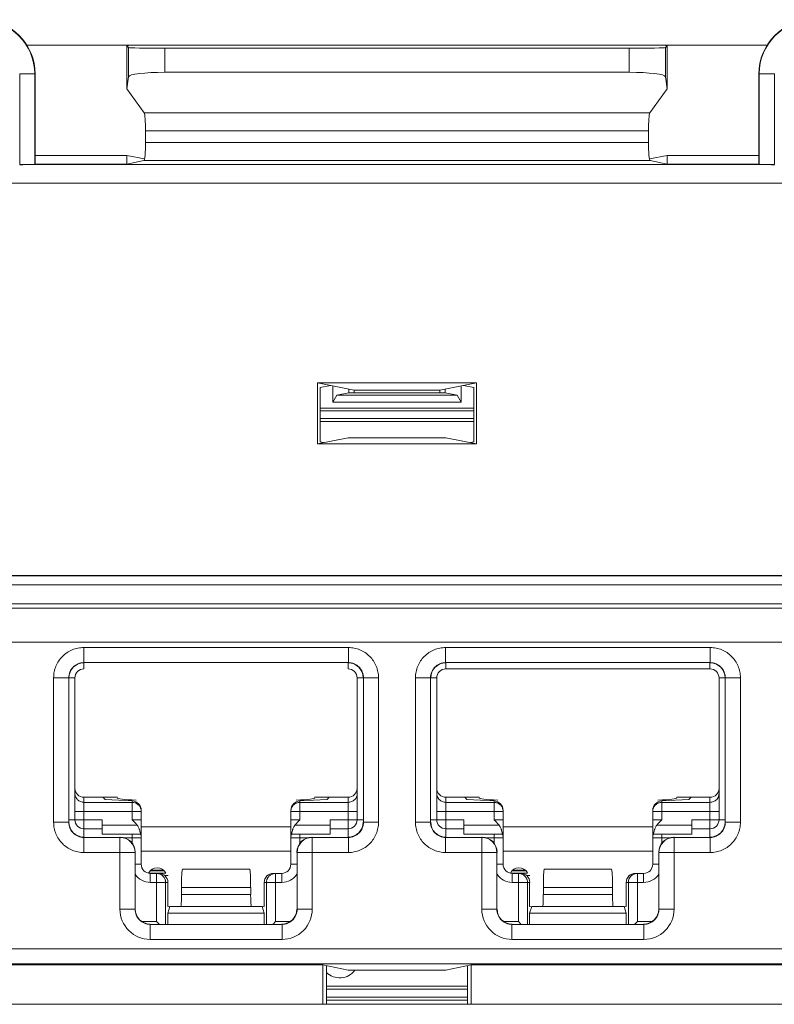
# Model space of a CAD drawing. Extents: x -180 to 6796, y -180 to 1140.
# Drawn here: x 197 to 198, y 1069 to 1071 of the extents above; entities that cross this region are included whole.
import ezdxf

# ---------------------------------------------------------------- set-up
doc = ezdxf.new("R2010")
doc.units = 0
doc.header["$LTSCALE"] = 0.25
doc.header["$MEASUREMENT"] = 0
doc.layers.add('1U OSP FIBER', color=2, linetype='CONTINUOUS')
doc.layers.add('PATCH PANEL', color=5, linetype='CONTINUOUS')

# ---------------------------------------------------------------- blocks, each defined once
blk = doc.blocks.new('PM-PS-48 Patch Panel 1')
at = {"layer": 'PATCH PANEL', "color": 140, "linetype": 'Continuous', "lineweight": 5}
for p, q in [((270.7707, 1086.801), (269.5426, 1086.801)), ((269.7149, 1086.801), (269.7087, 1086.7997)), ((269.7087, 1086.7997), (269.7087, 1086.7287)), ((269.7115, 1086.7969), (269.7087, 1086.7997)), ((269.7115, 1086.7969), (269.7115, 1086.7486)), ((269.7715, 1086.7559), (269.7715, 1086.7959)), ((269.7715, 1086.7959), (270.5417, 1086.7959)), ((270.5417, 1086.7559), (270.5417, 1086.7959)), ((270.5984, 1086.801), (270.6046, 1086.7997)), ((270.6046, 1086.7997), (270.6017, 1086.7969)), ((270.6017, 1086.7969), (270.6017, 1086.7486)), ((270.6046, 1086.7997), (270.6046, 1086.7287)), ((269.7715, 1086.7559), (270.5417, 1086.7559)), ((269.531, 1086.6028), (269.531, 1086.7531)), ((269.531, 1086.7531), (269.5566, 1086.7531)), ((269.556, 1086.6032), (269.556, 1086.7531)), ((269.5566, 1086.6038), (269.5566, 1086.7531)), ((269.7115, 1086.7486), (269.7087, 1086.7287)), ((270.6046, 1086.7287), (270.6017, 1086.7486)), ((270.7566, 1086.6038), (270.7566, 1086.7531)), ((270.7566, 1086.7531), (270.7823, 1086.7531)), ((270.7573, 1086.7531), (270.7573, 1086.6032)), ((270.7823, 1086.7531), (270.7823, 1086.6028)), ((269.7087, 1086.7287), (269.7374, 1086.6885)), ((270.6046, 1086.7287), (270.5759, 1086.6885)), ((269.7374, 1086.6885), (270.5759, 1086.6885)), ((269.7397, 1086.6587), (269.7397, 1086.6395)), ((269.7397, 1086.6587), (270.5736, 1086.6587)), ((270.5736, 1086.6587), (270.5736, 1086.6395)), ((269.7397, 1086.6395), (270.5736, 1086.6395)), ((269.7087, 1086.6181), (269.5566, 1086.6181)), ((269.7087, 1086.6181), (269.7087, 1086.6038)), ((269.7382, 1086.6122), (269.7087, 1086.6181)), ((269.7371, 1086.6095), (269.7087, 1086.6038)), ((269.7371, 1086.6095), (270.5762, 1086.6095)), ((270.6046, 1086.6181), (270.5751, 1086.6122)), ((270.6046, 1086.6038), (270.5762, 1086.6095)), ((270.6046, 1086.6181), (270.6046, 1086.6038)), ((270.7566, 1086.6181), (270.6046, 1086.6181)), ((270.7823, 1086.6028), (269.531, 1086.6028)), ((269.5566, 1086.6038), (269.556, 1086.6032)), ((269.7087, 1086.6038), (269.5566, 1086.6038)), ((270.7566, 1086.6038), (270.6046, 1086.6038)), ((270.7573, 1086.6032), (270.7566, 1086.6038)), ((268.3613, 1086.5723), (271.952, 1086.5723)), ((271.9516, 1086.5719), (268.3616, 1086.5719)), ((270.0248, 1086.14), (270.0248, 1086.2411)), ((270.0248, 1086.2411), (270.0858, 1086.229)), ((270.0248, 1086.2411), (270.2885, 1086.2411)), ((270.0291, 1086.2335), (270.0462, 1086.2369)), ((270.0291, 1086.2335), (270.0291, 1086.1432)), ((270.0503, 1086.2092), (270.0503, 1086.2361)), ((270.2885, 1086.2411), (270.2274, 1086.229)), ((270.263, 1086.2361), (270.263, 1086.2092)), ((270.2841, 1086.2335), (270.2671, 1086.2369)), ((270.2841, 1086.2335), (270.2841, 1086.1432)), ((270.2885, 1086.14), (270.2885, 1086.2411)), ((270.0503, 1086.2092), (270.0569, 1086.2205)), ((270.0766, 1086.2245), (270.0569, 1086.2205)), ((270.2564, 1086.2205), (270.0569, 1086.2205)), ((270.0766, 1086.2308), (270.0766, 1086.2245)), ((270.2366, 1086.2245), (270.0766, 1086.2245)), ((270.0858, 1086.229), (270.0858, 1086.2245)), ((270.0858, 1086.229), (270.2274, 1086.229)), ((270.2274, 1086.229), (270.2274, 1086.2245)), ((270.2366, 1086.2308), (270.2366, 1086.2245)), ((270.2366, 1086.2245), (270.2564, 1086.2205)), ((270.2564, 1086.2205), (270.263, 1086.2092)), ((270.263, 1086.2092), (270.0503, 1086.2092)), ((270.2841, 1086.1991), (270.0291, 1086.1991)), ((270.2841, 1086.1945), (270.0291, 1086.1945)), ((270.2841, 1086.182), (270.0291, 1086.182)), ((270.0291, 1086.1769), (270.2841, 1086.1769)), ((270.0755, 1086.1502), (270.0248, 1086.14)), ((270.0248, 1086.14), (270.2885, 1086.14)), ((270.0349, 1086.1421), (270.0291, 1086.1432)), ((270.0755, 1086.1502), (270.2377, 1086.1502)), ((270.2377, 1086.1502), (270.2885, 1086.14)), ((270.2783, 1086.1421), (270.2841, 1086.1432)), ((272.0031, 1085.9212), (268.3102, 1085.9212)), ((271.9516, 1085.9219), (268.3616, 1085.9219)), ((268.2952, 1085.9062), (272.0181, 1085.9062)), ((268.2952, 1085.875), (272.0181, 1085.875)), ((272.0031, 1085.8675), (268.3102, 1085.8675)), ((268.3516, 1085.811), (271.9616, 1085.811)), ((269.6373, 1085.8023), (269.6373, 1085.7773)), ((269.6373, 1085.8023), (270.076, 1085.8023)), ((270.076, 1085.8023), (270.076, 1085.7773)), ((270.2373, 1085.8023), (270.2373, 1085.7773)), ((270.2373, 1085.8023), (270.676, 1085.8023)), ((270.676, 1085.8023), (270.676, 1085.7773)), ((269.6373, 1085.7773), (269.6376, 1085.777)), ((269.6373, 1085.7773), (270.076, 1085.7773)), ((269.6376, 1085.767), (269.6376, 1085.777)), ((270.076, 1085.7773), (270.0756, 1085.777)), ((270.0756, 1085.767), (270.0756, 1085.777)), ((270.2373, 1085.7773), (270.2376, 1085.777)), ((270.2373, 1085.7773), (270.676, 1085.7773)), ((270.2376, 1085.767), (270.2376, 1085.777)), ((270.676, 1085.7773), (270.6756, 1085.777)), ((270.6756, 1085.767), (270.6756, 1085.777)), ((270.6756, 1085.767), (270.2376, 1085.767)), ((269.5873, 1085.5126), (269.5873, 1085.7523)), ((269.5873, 1085.7523), (269.6123, 1085.7523)), ((269.6123, 1085.5126), (269.6123, 1085.7523)), ((269.6123, 1085.7523), (269.6126, 1085.752)), ((269.6226, 1085.752), (269.6126, 1085.752)), ((269.6226, 1085.752), (269.6226, 1085.517)), ((270.0906, 1085.517), (270.0906, 1085.752)), ((270.0906, 1085.752), (270.1006, 1085.752)), ((270.101, 1085.7523), (270.1006, 1085.752)), ((270.101, 1085.7523), (270.101, 1085.5126)), ((270.126, 1085.7523), (270.101, 1085.7523)), ((270.126, 1085.7523), (270.126, 1085.5126)), ((270.1873, 1085.5126), (270.1873, 1085.7523)), ((270.1873, 1085.7523), (270.2123, 1085.7523)), ((270.2123, 1085.5126), (270.2123, 1085.7523)), ((270.2123, 1085.7523), (270.2126, 1085.752)), ((270.2226, 1085.752), (270.2126, 1085.752)), ((270.2226, 1085.752), (270.2226, 1085.517)), ((270.6906, 1085.517), (270.6906, 1085.752)), ((270.6906, 1085.752), (270.7006, 1085.752)), ((270.701, 1085.7523), (270.7006, 1085.752)), ((270.701, 1085.7523), (270.701, 1085.5126)), ((270.726, 1085.7523), (270.701, 1085.7523)), ((270.726, 1085.7523), (270.726, 1085.5126)), ((269.6376, 1085.488), (269.6376, 1085.5541)), ((269.6376, 1085.5541), (269.6926, 1085.5541)), ((269.669, 1085.5541), (269.6726, 1085.5504)), ((269.7176, 1085.5481), (269.6726, 1085.5504)), ((269.7176, 1085.517), (269.7176, 1085.5481)), ((269.9956, 1085.5481), (270.0406, 1085.5504)), ((269.9956, 1085.517), (269.9956, 1085.5481)), ((270.0206, 1085.5541), (270.0756, 1085.5541)), ((270.0443, 1085.5541), (270.0406, 1085.5504)), ((270.0756, 1085.488), (270.0756, 1085.5541)), ((270.2376, 1085.488), (270.2376, 1085.5541)), ((270.2376, 1085.5541), (270.2926, 1085.5541)), ((270.269, 1085.5541), (270.2726, 1085.5504)), ((270.3176, 1085.5481), (270.2726, 1085.5504)), ((270.3176, 1085.517), (270.3176, 1085.5481)), ((270.5956, 1085.5481), (270.6406, 1085.5504)), ((270.5956, 1085.517), (270.5956, 1085.5481)), ((270.6206, 1085.5541), (270.6756, 1085.5541)), ((270.6443, 1085.5541), (270.6406, 1085.5504)), ((270.6756, 1085.488), (270.6756, 1085.5541)), ((269.7176, 1085.5457), (269.6376, 1085.5457)), ((269.7326, 1085.443), (269.7326, 1085.5323)), ((269.9806, 1085.443), (269.9806, 1085.5323)), ((270.0756, 1085.5457), (269.9956, 1085.5457)), ((270.3176, 1085.5457), (270.2376, 1085.5457)), ((270.3326, 1085.443), (270.3326, 1085.5323)), ((270.5806, 1085.443), (270.5806, 1085.5323)), ((270.6756, 1085.5457), (270.5956, 1085.5457)), ((269.6126, 1085.517), (269.6676, 1085.517)), ((269.6226, 1085.5307), (269.7326, 1085.5307)), ((269.6676, 1085.493), (269.6676, 1085.517)), ((269.7176, 1085.517), (269.7326, 1085.517)), ((269.9806, 1085.5307), (270.0906, 1085.5307)), ((269.9956, 1085.517), (269.9806, 1085.517)), ((270.0456, 1085.493), (270.0456, 1085.517)), ((270.0456, 1085.517), (270.1006, 1085.517)), ((270.2126, 1085.517), (270.2676, 1085.517)), ((270.2226, 1085.5307), (270.3326, 1085.5307)), ((270.2676, 1085.493), (270.2676, 1085.517)), ((270.3176, 1085.517), (270.3326, 1085.517)), ((270.5806, 1085.5307), (270.6906, 1085.5307)), ((270.5956, 1085.517), (270.5806, 1085.517)), ((270.6456, 1085.493), (270.6456, 1085.517)), ((270.6456, 1085.517), (270.7006, 1085.517)), ((269.5873, 1085.5126), (269.6123, 1085.5126)), ((269.6123, 1085.5126), (269.6126, 1085.513)), ((269.6376, 1085.502), (269.6676, 1085.502)), ((269.7259, 1085.508), (269.6676, 1085.508)), ((269.9806, 1085.505), (269.7326, 1085.505)), ((270.0456, 1085.508), (269.9874, 1085.508)), ((270.0456, 1085.502), (270.0756, 1085.502)), ((270.101, 1085.5126), (270.1006, 1085.513)), ((270.126, 1085.5126), (270.101, 1085.5126)), ((270.1873, 1085.5126), (270.2123, 1085.5126)), ((270.2123, 1085.5126), (270.2126, 1085.513)), ((270.2376, 1085.502), (270.2676, 1085.502)), ((270.3259, 1085.508), (270.2676, 1085.508)), ((270.5806, 1085.505), (270.3326, 1085.505)), ((270.6456, 1085.508), (270.5874, 1085.508)), ((270.6456, 1085.502), (270.6756, 1085.502)), ((270.701, 1085.5126), (270.7006, 1085.513)), ((270.726, 1085.5126), (270.701, 1085.5126)), ((269.6373, 1085.4876), (269.6376, 1085.488)), ((269.6373, 1085.4626), (269.6373, 1085.4876)), ((269.6973, 1085.4876), (269.6373, 1085.4876)), ((269.6676, 1085.493), (269.7314, 1085.493)), ((269.6976, 1085.488), (269.6973, 1085.4876)), ((269.6973, 1085.3685), (269.6973, 1085.4876)), ((269.7042, 1085.487), (269.7326, 1085.487)), ((269.7176, 1085.493), (269.7176, 1085.4778)), ((269.9806, 1085.487), (270.009, 1085.487)), ((269.9819, 1085.493), (270.0456, 1085.493)), ((269.9956, 1085.4778), (269.9956, 1085.493)), ((270.0156, 1085.488), (270.016, 1085.4876)), ((270.016, 1085.3685), (270.016, 1085.4876)), ((270.076, 1085.4876), (270.016, 1085.4876)), ((270.076, 1085.4876), (270.0756, 1085.488)), ((270.076, 1085.4626), (270.076, 1085.4876)), ((270.2373, 1085.4876), (270.2376, 1085.488)), ((270.2373, 1085.4626), (270.2373, 1085.4876)), ((270.2973, 1085.4876), (270.2373, 1085.4876)), ((270.2676, 1085.493), (270.3314, 1085.493)), ((270.2976, 1085.488), (270.2973, 1085.4876)), ((270.2973, 1085.3685), (270.2973, 1085.4876)), ((270.3042, 1085.487), (270.3326, 1085.487)), ((270.3176, 1085.493), (270.3176, 1085.4778)), ((270.5806, 1085.487), (270.609, 1085.487)), ((270.5819, 1085.493), (270.6456, 1085.493)), ((270.5956, 1085.4778), (270.5956, 1085.493)), ((270.6156, 1085.488), (270.616, 1085.4876)), ((270.616, 1085.3685), (270.616, 1085.4876)), ((270.676, 1085.4876), (270.616, 1085.4876)), ((270.676, 1085.4876), (270.6756, 1085.488)), ((270.676, 1085.4626), (270.676, 1085.4876)), ((269.6373, 1085.4626), (269.7223, 1085.4626)), ((269.7226, 1085.463), (269.7223, 1085.4626)), ((269.7223, 1085.3685), (269.7223, 1085.4626)), ((269.7326, 1085.465), (269.9806, 1085.465)), ((269.9906, 1085.463), (269.991, 1085.4626)), ((269.991, 1085.4626), (269.991, 1085.3685)), ((270.076, 1085.4626), (269.991, 1085.4626)), ((270.2373, 1085.4626), (270.3223, 1085.4626)), ((270.3226, 1085.463), (270.3223, 1085.4626)), ((270.3223, 1085.3685), (270.3223, 1085.4626)), ((270.3326, 1085.465), (270.5806, 1085.465)), ((270.5906, 1085.463), (270.591, 1085.4626)), ((270.591, 1085.4626), (270.591, 1085.3685)), ((270.676, 1085.4626), (270.591, 1085.4626)), ((269.7326, 1085.443), (269.7226, 1085.443)), ((269.7491, 1085.4334), (269.7692, 1085.4334)), ((269.8016, 1085.435), (269.8008, 1085.4347)), ((269.8008, 1085.4347), (269.9125, 1085.4347)), ((269.8016, 1085.435), (269.9116, 1085.435)), ((269.9116, 1085.435), (269.9125, 1085.4347)), ((269.9806, 1085.443), (269.9906, 1085.443)), ((270.3326, 1085.443), (270.3226, 1085.443)), ((270.3491, 1085.4334), (270.3692, 1085.4334)), ((270.4016, 1085.435), (270.4008, 1085.4347)), ((270.4008, 1085.4347), (270.5125, 1085.4347)), ((270.4016, 1085.435), (270.5116, 1085.435)), ((270.5116, 1085.435), (270.5125, 1085.4347)), ((270.5806, 1085.443), (270.5906, 1085.443)), ((269.745, 1085.4285), (269.7732, 1085.4285)), ((269.7474, 1085.432), (269.7709, 1085.432)), ((269.7476, 1085.428), (269.7476, 1085.413)), ((269.7476, 1085.428), (269.7616, 1085.428)), ((269.7581, 1085.428), (269.7581, 1085.348)), ((269.7711, 1085.4245), (269.7771, 1085.4245)), ((269.9517, 1085.428), (269.9656, 1085.428)), ((269.9552, 1085.348), (269.9552, 1085.428)), ((269.9656, 1085.428), (269.9656, 1085.413)), ((270.345, 1085.4285), (270.3732, 1085.4285)), ((270.3474, 1085.432), (270.3709, 1085.432)), ((270.3476, 1085.428), (270.3476, 1085.413)), ((270.3476, 1085.428), (270.3616, 1085.428)), ((270.3581, 1085.428), (270.3581, 1085.348)), ((270.3711, 1085.4245), (270.3771, 1085.4245)), ((270.5517, 1085.428), (270.5656, 1085.428)), ((270.5552, 1085.348), (270.5552, 1085.428)), ((270.5656, 1085.428), (270.5656, 1085.413)), ((269.7476, 1085.413), (269.7766, 1085.413)), ((269.773, 1085.413), (269.773, 1085.3439)), ((269.7766, 1085.413), (269.7766, 1085.373)), ((269.7993, 1085.4047), (269.7993, 1085.393)), ((269.7993, 1085.4047), (269.914, 1085.4047)), ((269.914, 1085.4047), (269.914, 1085.393)), ((269.9366, 1085.373), (269.9366, 1085.413)), ((269.9366, 1085.413), (269.9656, 1085.413)), ((269.9403, 1085.3439), (269.9403, 1085.413)), ((270.3476, 1085.413), (270.3766, 1085.413)), ((270.373, 1085.413), (270.373, 1085.3439)), ((270.3766, 1085.413), (270.3766, 1085.373)), ((270.3993, 1085.4047), (270.3993, 1085.393)), ((270.3993, 1085.4047), (270.514, 1085.4047)), ((270.514, 1085.4047), (270.514, 1085.393)), ((270.5366, 1085.373), (270.5366, 1085.413)), ((270.5366, 1085.413), (270.5656, 1085.413)), ((270.5403, 1085.3439), (270.5403, 1085.413)), ((269.7993, 1085.393), (269.914, 1085.393)), ((270.3993, 1085.393), (270.514, 1085.393)), ((269.6973, 1085.3685), (269.7223, 1085.3685)), ((269.7223, 1085.3685), (269.7226, 1085.3689)), ((269.7801, 1085.373), (269.7766, 1085.3622)), ((269.7799, 1085.3723), (269.7766, 1085.373)), ((269.9331, 1085.373), (269.7801, 1085.373)), ((269.9331, 1085.373), (269.9366, 1085.3622)), ((269.9334, 1085.3723), (269.9366, 1085.373)), ((269.991, 1085.3685), (269.9906, 1085.3689)), ((270.016, 1085.3685), (269.991, 1085.3685)), ((270.2973, 1085.3685), (270.3223, 1085.3685)), ((270.3223, 1085.3685), (270.3226, 1085.3689)), ((270.3801, 1085.373), (270.3766, 1085.3622)), ((270.3799, 1085.3723), (270.3766, 1085.373)), ((270.5331, 1085.373), (270.3801, 1085.373)), ((270.5331, 1085.373), (270.5366, 1085.3622)), ((270.5334, 1085.3723), (270.5366, 1085.373)), ((270.591, 1085.3685), (270.5906, 1085.3689)), ((270.616, 1085.3685), (270.591, 1085.3685)), ((269.7766, 1085.3622), (269.7766, 1085.3439)), ((269.9366, 1085.3622), (269.7766, 1085.3622)), ((269.9366, 1085.3622), (269.9366, 1085.3439)), ((270.3766, 1085.3622), (270.3766, 1085.3439)), ((270.5366, 1085.3622), (270.3766, 1085.3622)), ((270.5366, 1085.3622), (270.5366, 1085.3439)), ((269.734, 1085.348), (269.7581, 1085.348)), ((269.7473, 1085.3435), (269.7476, 1085.3439)), ((269.7473, 1085.3185), (269.7473, 1085.3435)), ((269.966, 1085.3435), (269.7473, 1085.3435)), ((269.7622, 1085.3439), (269.7581, 1085.348)), ((269.9511, 1085.3439), (269.9552, 1085.348)), ((269.9552, 1085.348), (269.9793, 1085.348)), ((269.966, 1085.3435), (269.9656, 1085.3439)), ((269.966, 1085.3185), (269.966, 1085.3435)), ((270.334, 1085.348), (270.3581, 1085.348)), ((270.3473, 1085.3435), (270.3476, 1085.3439)), ((270.3473, 1085.3185), (270.3473, 1085.3435)), ((270.566, 1085.3435), (270.3473, 1085.3435)), ((270.3622, 1085.3439), (270.3581, 1085.348)), ((270.5511, 1085.3439), (270.5552, 1085.348)), ((270.5552, 1085.348), (270.5793, 1085.348)), ((270.566, 1085.3435), (270.5656, 1085.3439)), ((270.566, 1085.3185), (270.566, 1085.3435)), ((271.9289, 1085.3028), (268.3844, 1085.3028)), ((269.966, 1085.3185), (269.7473, 1085.3185)), ((270.566, 1085.3185), (270.3473, 1085.3185)), ((271.9289, 1085.2778), (268.3844, 1085.2778)), ((270.0337, 1085.2761), (268.7796, 1085.2761)), ((270.0337, 1085.2761), (270.0337, 1085.211)), ((270.0337, 1085.2761), (270.0755, 1085.2678)), ((270.0398, 1085.211), (270.0398, 1085.2749)), ((270.2377, 1085.2678), (270.2796, 1085.2761)), ((270.2735, 1085.211), (270.2735, 1085.2749)), ((270.2796, 1085.2761), (270.2796, 1085.211)), ((271.5337, 1085.2761), (270.2796, 1085.2761)), ((270.0755, 1085.2678), (270.2377, 1085.2678)), ((270.0398, 1085.241), (270.2735, 1085.241)), ((270.0398, 1085.236), (270.2735, 1085.236)), ((270.2735, 1085.2225), (270.0398, 1085.2225)), ((268.2016, 1085.211), (272.1116, 1085.211)), ((270.2735, 1085.2178), (270.0398, 1085.2178))]:
    blk.add_line(p, q, dxfattribs=at)
for centre, radius, start, end in [((269.4666, 1086.7531), 0.09, 0, 90), ((269.4666, 1086.7531), 0.0894, 0, 90), ((270.8466, 1086.7531), 0.09, 90, 180), ((270.8466, 1086.7531), 0.0894, 90, 180), ((269.6373, 1085.7523), 0.025, 89.9729, 180.0271), ((270.076, 1085.7523), 0.025, 359.9729, 90.0271), ((270.2373, 1085.7523), 0.025, 89.9729, 180.0271), ((270.676, 1085.7523), 0.025, 359.9729, 90.0271), ((269.6376, 1085.752), 0.015, 90, 180), ((270.0756, 1085.752), 0.015, 0, 90), ((270.2376, 1085.752), 0.015, 90, 180), ((270.6756, 1085.752), 0.015, 0, 90), ((269.7177, 1085.5307), 0.0149, 0.0047, 5.8932), ((270.3177, 1085.5307), 0.0149, 0.0047, 5.8932), ((269.6376, 1085.517), 0.015, 180, 270), ((270.0756, 1085.517), 0.015, 270, 0), ((270.2376, 1085.517), 0.015, 180, 270), ((270.6756, 1085.517), 0.015, 270, 0), ((269.6373, 1085.5126), 0.025, 179.972, 270.028), ((270.076, 1085.5126), 0.025, 269.972, 0.028), ((270.2373, 1085.5126), 0.025, 179.972, 270.028), ((270.676, 1085.5126), 0.025, 269.972, 0.028), ((269.6973, 1085.4626), 0.025, 0.0209, 89.9791), ((269.7176, 1085.487), 0.015, 0, 23.5782), ((269.9956, 1085.487), 0.015, 156.4218, 180), ((270.016, 1085.4626), 0.025, 90.021, 179.9791), ((270.2973, 1085.4626), 0.025, 0.0209, 89.9791), ((270.3176, 1085.487), 0.015, 0, 23.5782), ((270.5956, 1085.487), 0.015, 156.4218, 180), ((270.616, 1085.4626), 0.025, 90.021, 179.979), ((269.7476, 1085.443), 0.015, 180, 270), ((269.7591, 1085.421), 0.0162, 29.0313, 152.9937), ((269.9656, 1085.443), 0.015, 270, 0), ((270.3476, 1085.443), 0.015, 180, 270), ((270.3591, 1085.421), 0.0162, 29.0313, 152.9937), ((270.5656, 1085.443), 0.015, 270, 0), ((269.7476, 1085.443), 0.03, 213.5549, 270), ((269.9552, 1085.413), 0.015, 90.0469, 103.3568), ((269.9656, 1085.443), 0.03, 270, 326.4451), ((270.3476, 1085.443), 0.03, 213.5549, 270), ((270.5552, 1085.413), 0.015, 90.0469, 103.3568), ((270.5656, 1085.443), 0.03, 270, 326.4451), ((269.7473, 1085.3685), 0.05, 179.9966, 270.0034), ((269.7473, 1085.3685), 0.025, 179.9722, 270.0278), ((269.966, 1085.3685), 0.05, 269.9966, 0.0034), ((269.966, 1085.3685), 0.025, 269.9722, 0.0278), ((270.3473, 1085.3685), 0.05, 179.9966, 270.0034), ((270.3473, 1085.3685), 0.025, 179.9722, 270.0278), ((270.566, 1085.3685), 0.05, 269.9966, 0.0034), ((270.566, 1085.3685), 0.025, 269.9722, 0.0278), ((270.0616, 1085.286), 0.0312, 225.0547, 323.9578)]:
    blk.add_arc(centre, radius, start, end, dxfattribs=at)
for centre, major_axis, ratio, start_param, end_param in [((269.7715, 1086.7969), (0.06, 0), 0.017455, -3.124139, -1.570796), ((270.5417, 1086.7969), (0.06, 0), 0.017455, -1.570796, -0.017453), ((269.7715, 1086.7485), (0.06, 0), 0.122785, 1.570796, 3.124139), ((270.5417, 1086.7485), (0.06, 0), 0.122785, 0.017453, 1.570796), ((269.7371, 1086.6587), (0, 0.03), 0.087489, -1.570796, -0.122173), ((270.5762, 1086.6587), (0, 0.03), 0.087489, 0.122173, 1.570796), ((269.7371, 1086.6395), (0, 0.03), 0.087489, -3.124139, -1.570796), ((270.5762, 1086.6395), (0, 0.03), 0.087489, 1.570796, 3.124139), ((269.531, 1086.6032), (0.025, 0), 0.017455, -1.570796, -0.017453), ((270.7823, 1086.6032), (0.025, 0), 0.017455, -3.124139, -1.570796), ((269.6376, 1085.752), (0.0177, -0.0177), 0.999695, 2.356347, 3.926839), ((270.0756, 1085.752), (-0.0177, -0.0177), 0.999695, 2.356347, 3.926839), ((270.2376, 1085.752), (0.0177, -0.0177), 0.999695, 2.356347, 3.926839), ((270.6756, 1085.752), (-0.0177, -0.0177), 0.999695, 2.356347, 3.926839), ((269.6376, 1085.5691), (0, 0.015), 0.99863, 1.570796, 3.141593), ((270.0756, 1085.5691), (0, 0.015), 0.99863, -3.141593, -1.570796), ((270.2376, 1085.5691), (0, 0.015), 0.99863, 1.570796, 3.141593), ((270.6756, 1085.5691), (0, 0.015), 0.99863, -3.141593, -1.570796), ((269.7995, 1085.5532), (0.1068, 0), 0.052408, 3.141593, 3.926991), ((269.7176, 1085.5331), (0.0106, -0.0112), 0.948965, 0.785398, 2.356194), ((269.9956, 1085.5331), (0.0106, 0.0112), 0.948965, 0.785398, 2.356195), ((269.9138, 1085.5532), (0.1068, 0), 0.052408, -0.785398, 0), ((270.3995, 1085.5532), (0.1068, 0), 0.052408, 3.141593, 3.926991), ((270.3176, 1085.5331), (0.0106, -0.0112), 0.948965, 0.785398, 2.356194), ((270.5956, 1085.5331), (0.0106, 0.0112), 0.948965, 0.785398, 2.356195), ((270.5138, 1085.5532), (0.1068, 0), 0.052408, -0.785398, 0), ((269.6376, 1085.513), (0.0177, 0.0177), 0.999695, 2.356347, 3.926839), ((270.0756, 1085.513), (-0.0177, 0.0177), 0.999695, 2.356347, 3.926839), ((270.2376, 1085.513), (0.0177, 0.0177), 0.999695, 2.356347, 3.926839), ((270.6756, 1085.513), (-0.0177, 0.0177), 0.999695, 2.356347, 3.926839), ((269.6976, 1085.463), (0.0177, 0.0177), 0.999695, -0.785246, 0.785246), ((270.0156, 1085.463), (0.0177, -0.0177), 0.999695, 2.356347, 3.926839), ((270.2976, 1085.463), (0.0177, 0.0177), 0.999695, -0.785246, 0.785246), ((270.6156, 1085.463), (0.0177, -0.0177), 0.999695, 2.356347, 3.926839), ((269.8009, 1085.4047), (0, 0.03), 0.052408, 0.017453, 1.570796), ((269.9124, 1085.4047), (0, 0.03), 0.052408, -1.570796, -0.017453), ((270.4009, 1085.4047), (0, 0.03), 0.052408, 0.017453, 1.570796), ((270.5124, 1085.4047), (0, 0.03), 0.052408, -1.570796, -0.017453), ((269.7616, 1085.413), (0.0151, 0), 0.996195, 0, 1.570796), ((269.9517, 1085.413), (0.0151, 0), 0.996195, 1.570796, 3.141593), ((270.3616, 1085.413), (0.0151, 0), 0.996195, 0, 1.570796), ((270.5517, 1085.413), (0.0151, 0), 0.996195, 1.570796, 3.141593), ((269.7982, 1085.393), (0, 0.02), 0.052408, -3.141593, -1.570796), ((269.915, 1085.393), (0, 0.02), 0.052408, -4.712389, -3.141593), ((270.3982, 1085.393), (0, 0.02), 0.052408, -3.141593, -1.570796), ((270.515, 1085.393), (0, 0.02), 0.052408, -4.712389, -3.141593), ((269.7476, 1085.3689), (0.0177, 0.0177), 0.999695, 2.356347, 3.926839), ((269.9656, 1085.3689), (-0.0177, 0.0177), 0.999695, 2.356347, 3.926839), ((270.3476, 1085.3689), (0.0177, 0.0177), 0.999695, 2.356347, 3.926839), ((270.5656, 1085.3689), (-0.0177, 0.0177), 0.999695, 2.356347, 3.926839)]:
    blk.add_ellipse(centre, major_axis=major_axis, ratio=ratio, start_param=start_param, end_param=end_param, dxfattribs=at)
for points, knots in [([(269.6373, 1085.8023), (269.634, 1085.8023), (269.6275, 1085.8017), (269.618, 1085.7988), (269.6093, 1085.7942), (269.6017, 1085.7879), (269.5954, 1085.7803), (269.5908, 1085.7716), (269.5879, 1085.7621), (269.5873, 1085.7556), (269.5873, 1085.7523)], [0, 0, 0, 0, 0.124962, 0.250021, 0.374997, 0.499999, 0.625, 0.749976, 0.875036, 1, 1, 1, 1]), ([(270.126, 1085.7523), (270.126, 1085.7556), (270.1253, 1085.7621), (270.1225, 1085.7716), (270.1178, 1085.7803), (270.1116, 1085.7879), (270.104, 1085.7942), (270.0953, 1085.7988), (270.0858, 1085.8017), (270.0793, 1085.8023), (270.076, 1085.8023)], [0, 0, 0, 0, 0.124962, 0.250021, 0.374997, 0.499999, 0.625, 0.749976, 0.875036, 1, 1, 1, 1]), ([(270.2373, 1085.8023), (270.234, 1085.8023), (270.2275, 1085.8017), (270.218, 1085.7988), (270.2093, 1085.7942), (270.2017, 1085.7879), (270.1954, 1085.7803), (270.1908, 1085.7716), (270.1879, 1085.7621), (270.1873, 1085.7556), (270.1873, 1085.7523)], [0, 0, 0, 0, 0.124962, 0.250021, 0.374997, 0.499999, 0.625, 0.749976, 0.875036, 1, 1, 1, 1]), ([(270.726, 1085.7523), (270.726, 1085.7556), (270.7253, 1085.7621), (270.7225, 1085.7716), (270.7178, 1085.7803), (270.7116, 1085.7879), (270.704, 1085.7942), (270.6953, 1085.7988), (270.6858, 1085.8017), (270.6793, 1085.8023), (270.676, 1085.8023)], [0, 0, 0, 0, 0.124962, 0.250021, 0.374997, 0.499999, 0.625, 0.749976, 0.875036, 1, 1, 1, 1]), ([(269.6376, 1085.5457), (269.6367, 1085.5457), (269.6347, 1085.5459), (269.6319, 1085.5468), (269.6293, 1085.5482), (269.627, 1085.55), (269.6251, 1085.5523), (269.6237, 1085.5549), (269.6228, 1085.5577), (269.6226, 1085.5597), (269.6226, 1085.5607)], [0, 0, 0, 0, 0.125045, 0.250173, 0.375197, 0.50022, 0.625209, 0.750137, 0.875123, 1, 1, 1, 1]), ([(270.0906, 1085.5607), (270.0906, 1085.5597), (270.0904, 1085.5577), (270.0896, 1085.5549), (270.0882, 1085.5523), (270.0863, 1085.55), (270.084, 1085.5482), (270.0814, 1085.5468), (270.0786, 1085.5459), (270.0766, 1085.5457), (270.0756, 1085.5457)], [0, 0, 0, 0, 0.124877, 0.249863, 0.374791, 0.49978, 0.624803, 0.749827, 0.874955, 1, 1, 1, 1]), ([(270.2376, 1085.5457), (270.2367, 1085.5457), (270.2347, 1085.5459), (270.2319, 1085.5468), (270.2293, 1085.5482), (270.227, 1085.55), (270.2251, 1085.5523), (270.2237, 1085.5549), (270.2228, 1085.5577), (270.2226, 1085.5597), (270.2226, 1085.5607)], [0, 0, 0, 0, 0.125045, 0.250173, 0.375197, 0.50022, 0.625209, 0.750137, 0.875123, 1, 1, 1, 1]), ([(270.6906, 1085.5607), (270.6906, 1085.5597), (270.6904, 1085.5577), (270.6896, 1085.5549), (270.6882, 1085.5523), (270.6863, 1085.55), (270.684, 1085.5482), (270.6814, 1085.5468), (270.6786, 1085.5459), (270.6766, 1085.5457), (270.6756, 1085.5457)], [0, 0, 0, 0, 0.124877, 0.249863, 0.374791, 0.49978, 0.624803, 0.749827, 0.874955, 1, 1, 1, 1]), ([(269.7326, 1085.5323), (269.7325, 1085.5332), (269.7322, 1085.5345), (269.7316, 1085.5363), (269.7308, 1085.5379), (269.7296, 1085.5399), (269.7281, 1085.5416), (269.7266, 1085.5427), (269.7251, 1085.5438), (269.723, 1085.5448), (269.7204, 1085.5455), (269.7186, 1085.5457), (269.7176, 1085.5457)], [0, 0, 0, 0, 0.12496, 0.187478, 0.24998, 0.37488, 0.499831, 0.562385, 0.624939, 0.749919, 0.875015, 1, 1, 1, 1]), ([(269.9956, 1085.5457), (269.9947, 1085.5457), (269.9927, 1085.5455), (269.9899, 1085.5447), (269.9872, 1085.5433), (269.985, 1085.5414), (269.9831, 1085.5391), (269.9817, 1085.5365), (269.9808, 1085.5337), (269.9806, 1085.5317), (269.9806, 1085.5307)], [0, 0, 0, 0, 0.125046, 0.250176, 0.375201, 0.500225, 0.625214, 0.750145, 0.875127, 1, 1, 1, 1]), ([(270.3326, 1085.5323), (270.3325, 1085.5332), (270.3322, 1085.5345), (270.3316, 1085.5363), (270.3308, 1085.5379), (270.3296, 1085.5399), (270.3281, 1085.5416), (270.3266, 1085.5427), (270.3251, 1085.5438), (270.323, 1085.5448), (270.3204, 1085.5455), (270.3186, 1085.5457), (270.3176, 1085.5457)], [0, 0, 0, 0, 0.12496, 0.187478, 0.24998, 0.37488, 0.499831, 0.562385, 0.624939, 0.749919, 0.875015, 1, 1, 1, 1]), ([(270.5956, 1085.5457), (270.5947, 1085.5457), (270.5927, 1085.5455), (270.5899, 1085.5447), (270.5872, 1085.5433), (270.585, 1085.5414), (270.5831, 1085.5391), (270.5817, 1085.5365), (270.5808, 1085.5337), (270.5806, 1085.5317), (270.5806, 1085.5307)], [0, 0, 0, 0, 0.125046, 0.250176, 0.375201, 0.500225, 0.625214, 0.750145, 0.875127, 1, 1, 1, 1]), ([(269.7176, 1085.517), (269.7191, 1085.5155), (269.722, 1085.5126), (269.7247, 1085.5096), (269.7259, 1085.508)], [0, 0, 0, 0, 0.50006, 1, 1, 1, 1]), ([(269.9874, 1085.508), (269.9886, 1085.5096), (269.9913, 1085.5126), (269.9942, 1085.5155), (269.9956, 1085.517)], [0, 0, 0, 0, 0.49994, 1, 1, 1, 1]), ([(270.3176, 1085.517), (270.3191, 1085.5155), (270.322, 1085.5126), (270.3247, 1085.5096), (270.3259, 1085.508)], [0, 0, 0, 0, 0.50006, 1, 1, 1, 1]), ([(270.5874, 1085.508), (270.5886, 1085.5096), (270.5913, 1085.5126), (270.5942, 1085.5155), (270.5956, 1085.517)], [0, 0, 0, 0, 0.49994, 1, 1, 1, 1]), ([(269.5873, 1085.5126), (269.5873, 1085.5093), (269.5879, 1085.5028), (269.5908, 1085.4933), (269.5954, 1085.4846), (269.6017, 1085.477), (269.6093, 1085.4708), (269.618, 1085.4661), (269.6275, 1085.4633), (269.634, 1085.4626), (269.6373, 1085.4626)], [0, 0, 0, 0, 0.124962, 0.250021, 0.374997, 0.499999, 0.625, 0.749976, 0.875036, 1, 1, 1, 1]), ([(269.7259, 1085.508), (269.7265, 1085.5072), (269.7276, 1085.5054), (269.7287, 1085.5032), (269.7293, 1085.5014), (269.7299, 1085.4997), (269.7305, 1085.4973), (269.731, 1085.495), (269.7313, 1085.4934), (269.7314, 1085.493)], [0, 0, 0, 0, 0.189808, 0.374744, 0.463123, 0.547505, 0.700654, 0.921839, 1, 1, 1, 1]), ([(269.9819, 1085.493), (269.982, 1085.4934), (269.9822, 1085.495), (269.9827, 1085.4973), (269.9834, 1085.4997), (269.9839, 1085.5014), (269.9846, 1085.5032), (269.9856, 1085.5054), (269.9867, 1085.5072), (269.9874, 1085.508)], [0, 0, 0, 0, 0.078161, 0.299346, 0.452495, 0.536877, 0.625256, 0.810192, 1, 1, 1, 1]), ([(270.076, 1085.4626), (270.0793, 1085.4626), (270.0858, 1085.4633), (270.0953, 1085.4661), (270.104, 1085.4708), (270.1116, 1085.477), (270.1178, 1085.4846), (270.1225, 1085.4933), (270.1253, 1085.5028), (270.126, 1085.5093), (270.126, 1085.5126)], [0, 0, 0, 0, 0.124962, 0.250021, 0.374997, 0.499999, 0.625, 0.749976, 0.875036, 1, 1, 1, 1]), ([(270.1873, 1085.5126), (270.1873, 1085.5093), (270.1879, 1085.5028), (270.1908, 1085.4933), (270.1954, 1085.4846), (270.2017, 1085.477), (270.2093, 1085.4708), (270.218, 1085.4661), (270.2275, 1085.4633), (270.234, 1085.4626), (270.2373, 1085.4626)], [0, 0, 0, 0, 0.124962, 0.250021, 0.374997, 0.499999, 0.625, 0.749976, 0.875036, 1, 1, 1, 1]), ([(270.3259, 1085.508), (270.3265, 1085.5072), (270.3276, 1085.5054), (270.3287, 1085.5032), (270.3293, 1085.5014), (270.3299, 1085.4997), (270.3305, 1085.4973), (270.331, 1085.495), (270.3313, 1085.4934), (270.3314, 1085.493)], [0, 0, 0, 0, 0.189808, 0.374744, 0.463123, 0.547505, 0.700654, 0.921839, 1, 1, 1, 1]), ([(270.5819, 1085.493), (270.582, 1085.4934), (270.5822, 1085.495), (270.5827, 1085.4973), (270.5834, 1085.4997), (270.5839, 1085.5014), (270.5846, 1085.5032), (270.5856, 1085.5054), (270.5867, 1085.5072), (270.5874, 1085.508)], [0, 0, 0, 0, 0.078161, 0.299346, 0.452495, 0.536877, 0.625256, 0.810192, 1, 1, 1, 1]), ([(270.676, 1085.4626), (270.6793, 1085.4626), (270.6858, 1085.4633), (270.6953, 1085.4661), (270.704, 1085.4708), (270.7116, 1085.477), (270.7178, 1085.4846), (270.7225, 1085.4933), (270.7253, 1085.5028), (270.726, 1085.5093), (270.726, 1085.5126)], [0, 0, 0, 0, 0.124962, 0.250021, 0.374997, 0.499999, 0.625, 0.749976, 0.875036, 1, 1, 1, 1]), ([(269.7537, 1085.4285), (269.7534, 1085.4285), (269.753, 1085.4284), (269.7524, 1085.4282), (269.7522, 1085.4281), (269.752, 1085.428)], [0, 0, 0, 0, 0.496211, 0.74714, 1, 1, 1, 1]), ([(269.7581, 1085.428), (269.7591, 1085.428), (269.7605, 1085.4278), (269.7624, 1085.4273), (269.7643, 1085.4267), (269.7664, 1085.4255), (269.7687, 1085.4236), (269.7706, 1085.4213), (269.7717, 1085.4192), (269.7724, 1085.4173), (269.7729, 1085.4154), (269.773, 1085.4139), (269.773, 1085.413)], [0, 0, 0, 0, 0.124628, 0.187164, 0.249671, 0.374482, 0.49939, 0.624391, 0.749467, 0.812159, 0.874906, 1, 1, 1, 1]), ([(269.7646, 1085.4285), (269.7649, 1085.4285), (269.7653, 1085.4284), (269.7659, 1085.4282), (269.7663, 1085.428), (269.7666, 1085.4278), (269.7671, 1085.4274), (269.7674, 1085.427), (269.7676, 1085.4267)], [0, 0, 0, 0, 0.243278, 0.366311, 0.490301, 0.615556, 0.742312, 1, 1, 1, 1]), ([(269.9403, 1085.413), (269.9403, 1085.4138), (269.9404, 1085.4155), (269.9409, 1085.4175), (269.9415, 1085.4191), (269.9421, 1085.4202), (269.9427, 1085.4213), (269.9437, 1085.4226), (269.9448, 1085.4238), (269.9461, 1085.4249), (269.9475, 1085.4259), (269.949, 1085.4266), (269.9505, 1085.4272), (269.9513, 1085.4275), (269.9517, 1085.4276)], [0, 0, 0, 0, 0.124986, 0.250243, 0.312857, 0.375426, 0.437964, 0.500489, 0.625408, 0.687887, 0.750331, 0.875073, 0.937519, 1, 1, 1, 1]), ([(270.3537, 1085.4285), (270.3534, 1085.4285), (270.353, 1085.4284), (270.3524, 1085.4282), (270.3522, 1085.4281), (270.352, 1085.428)], [0, 0, 0, 0, 0.496211, 0.74714, 1, 1, 1, 1]), ([(270.3581, 1085.428), (270.3591, 1085.428), (270.3605, 1085.4278), (270.3624, 1085.4273), (270.3643, 1085.4267), (270.3664, 1085.4255), (270.3687, 1085.4236), (270.3706, 1085.4213), (270.3717, 1085.4192), (270.3724, 1085.4173), (270.3729, 1085.4154), (270.373, 1085.4139), (270.373, 1085.413)], [0, 0, 0, 0, 0.124628, 0.187164, 0.249671, 0.374482, 0.49939, 0.624391, 0.749467, 0.812159, 0.874906, 1, 1, 1, 1]), ([(270.3646, 1085.4285), (270.3649, 1085.4285), (270.3653, 1085.4284), (270.3659, 1085.4282), (270.3663, 1085.428), (270.3666, 1085.4278), (270.3671, 1085.4274), (270.3674, 1085.427), (270.3676, 1085.4267)], [0, 0, 0, 0, 0.243278, 0.366311, 0.490301, 0.615556, 0.742312, 1, 1, 1, 1]), ([(270.5403, 1085.413), (270.5403, 1085.4138), (270.5404, 1085.4155), (270.5409, 1085.4175), (270.5415, 1085.4191), (270.5421, 1085.4202), (270.5427, 1085.4213), (270.5437, 1085.4226), (270.5448, 1085.4238), (270.5461, 1085.4249), (270.5475, 1085.4259), (270.549, 1085.4266), (270.5505, 1085.4272), (270.5513, 1085.4275), (270.5517, 1085.4276)], [0, 0, 0, 0, 0.124986, 0.250243, 0.312857, 0.375426, 0.437964, 0.500489, 0.625408, 0.687887, 0.750331, 0.875073, 0.937519, 1, 1, 1, 1])]:
    blk.add_open_spline(points, degree=3, knots=knots, dxfattribs=at)

msp = doc.modelspace()

# ---------------------------------------------------------------- block references
at = {"layer": '1U OSP FIBER'}
msp.add_blockref('PM-PS-48 Patch Panel 1', (-72.9437, -16.1801), dxfattribs=at)

doc.saveas('drawing.dxf')
